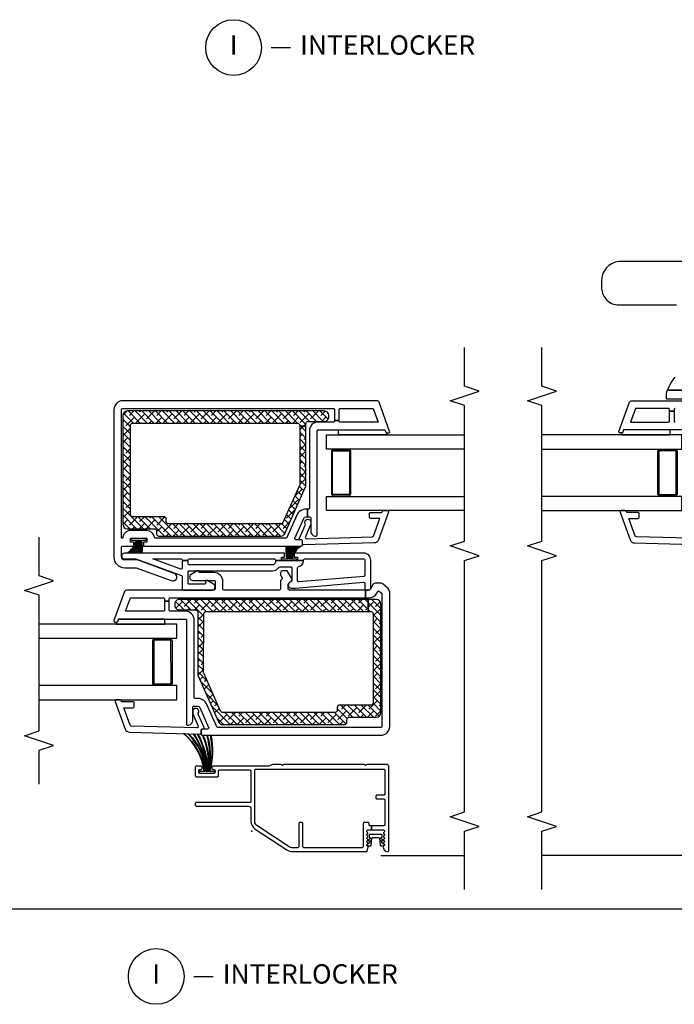
# Model space of a CAD drawing. Units: inches. Extents: x 1 to 132, y 1 to 64.
# Drawn here: x 102 to 110, y 33 to 45 of the extents above; entities that cross this region are included whole.
import ezdxf

# ---------------------------------------------------------------- set-up
doc = ezdxf.new("R2010")
doc.units = ezdxf.units.IN
doc.header["$MEASUREMENT"] = 0
doc.layers.get('Defpoints').update_dxf_attribs({"color": 253})
for name, color, linetype in [('ZP-ANNO-DIMS-DWNLD', 2, 'Continuous'), ('ZP-ANNO-MARK', 9, 'Continuous'), ('ZP-ANNO-TITL', 44, 'Continuous'), ('ZP-SECT-ALUM', 63, 'Continuous'), ('ZP-SECT-GLAS', 153, 'Continuous'), ('ZP-SECT-HDWR', 53, 'Continuous'), ('ZP-SECT-REIN', 14, 'Continuous'), ('ZP-SECT-RNHA', 101, 'Continuous'), ('ZP-SECT-SCRN', 234, 'Screen'), ('ZP-SECT-VINL', 130, 'Continuous'), ('ZP-SECT-WSTP', 40, 'Continuous')]:
    doc.layers.add(name, color=color, linetype=linetype)
doc.layers.add('ZP-ANNO-NPLT', color=7, linetype='Continuous', plot=False)
doc.styles.get("Standard").update_dxf_attribs({"font": 'arial.ttf'})
doc.linetypes.add('Screen', pattern='A,0.0625,-0.09375,[133,ltypeshp.shx,S=0.0375,R=0,X=-0.0625,Y=0],-0.0625,0.03125', length=0.25)
doc.dimstyles.new('Frame Make Height and Width', dxfattribs={"dimtxt": 0.25, "dimasz": 0.125, "dimexe": 0.09375, "dimexo": 0.25, "dimgap": 0.0875, "dimtad": 0, "dimdec": 4, "dimzin": 10, "dimdsep": 46, "dimlunit": 5, "dimtxsty": 'Standard', "dimblk1": 'ARCHTICK', "dimblk2": 'ARCHTICK', "dimsah": 1, "dimcen": 0.09, "dimclrd": 256, "dimclre": 256, "dimclrt": 255, "dimadec": 3, "dimazin": 2, "dimtfac": 0.75, "dimtdec": 4, "dimtofl": 0, "dimtmove": 2, "dimatfit": 3, "dimfxl": 1, "dimfrac": 2, "dimtolj": 1, "dimtzin": 0, "dimlwd": -1, "dimlwe": -1, "dimarcsym": 0})

# ---------------------------------------------------------------- blocks, each defined once
blk = doc.blocks.new('_ArchTick')
at = {"color": 0, "linetype": 'ByBlock', "const_width": 0.15}
blk.add_lwpolyline([(-0.5, -0.5), (0.5, 0.5)], dxfattribs=at)
blk = doc.blocks.new('*D129')
at = {"layer": 'Defpoints', "color": 0}
for p in [(96.5, 35), (131, 35), (96.5, 34)]:
    blk.add_point(p, dxfattribs=at)
at = {"layer": 'ZP-ANNO-DIMS-DWNLD'}
for p, q in [((96.5, 34.75), (96.5, 33.906)), ((131, 34.75), (131, 33.906)), ((96.5, 34), (112.361, 34)), ((131, 34), (115.139, 34))]:
    blk.add_line(p, q, dxfattribs=at)
at = {"layer": 'ZP-ANNO-DIMS-DWNLD', "xscale": 0.125, "yscale": 0.125, "zscale": 0.125, "rotation": 180}
blk.add_blockref('_ArchTick', (96.5, 34), dxfattribs=at)
at = {"layer": 'ZP-ANNO-DIMS-DWNLD', "xscale": 0.125, "yscale": 0.125, "zscale": 0.125}
blk.add_blockref('_ArchTick', (131, 34), dxfattribs=at)
at = {"layer": 'ZP-ANNO-DIMS-DWNLD', "color": 255, "insert": (113.75, 34), "char_height": 0.25, "attachment_point": 5}
blk.add_mtext('\\A1;FRAME HEIGHT', dxfattribs=at)
blk = doc.blocks.new('NG Cut Name Interlock (I)')
at = {"layer": 'ZP-ANNO-NPLT'}
blk.add_point((0, 0), dxfattribs=at)
at = {"layer": 'ZP-ANNO-TITL'}
blk.add_lwpolyline([(-0.25, 0), (-0.1875, 0)], dxfattribs=at)
blk.add_circle((-0.37125, 0), 0.09, dxfattribs=at)
at = {"layer": 'ZP-ANNO-TITL', "char_height": 0.0625}
for s, insert, width, attachment_point in [('I', (-0.37125, 0), 0.1375, 5), ('INTERLOCKER', (-0.15625, 0), 1.125, 4)]:
    blk.add_mtext(s, dxfattribs=dict(at, insert=insert, width=width, attachment_point=attachment_point))
blk = doc.blocks.new('01CS CWS 8900 SPD (1in IG) IL')
at = {"layer": 'ZP-SECT-RNHA'}
h = blk.add_hatch(dxfattribs=at)
h.set_pattern_fill('ANSI38', color=256, scale=0.5)
h.set_pattern_definition([(45, (-0.00029, -0.21714), (-0.0441942, 0.0441942), []), (135, (-0.00029, -0.21714), (-0.1325825, 0.0441942), [0.15625, -0.09375])])
edge = h.paths.add_edge_path()
edge.add_line((5.43, -0.935), (5.43, 1.608))
edge.add_arc((5.37, 1.608), 0.06, 0.0013, 90)
edge.add_line((5.37, 1.668), (3.968, 1.668))
edge.add_arc((3.968, 1.608), 0.06, 90, 179.9995)
edge.add_line((3.908, 1.608), (3.908, 1.26))
edge.add_arc((3.878, 1.26), 0.03, 269.9993, 359.9995, ccw=False)
edge.add_line((3.878, 1.23), (3.844, 1.23))
edge.add_arc((3.844, 1.2), 0.03, 89.9993, 180)
edge.add_line((3.814, 1.2), (3.814, -0.374))
edge.add_arc((3.874, -0.374), 0.06, 180, 245.9996)
edge.add_line((3.849, -0.429), (4.45, -0.696))
edge.add_arc((4.463, -0.669), 0.03, 246.0143, 270.0156)
edge.add_line((4.463, -0.699), (5.232, -0.699))
edge.add_line((5.232, -0.699), (5.232, -0.619))
edge.add_line((5.232, -0.619), (4.484, -0.622))
edge.add_arc((4.484, -0.592), 0.03, 235.5885, 270.2002, ccw=False)
edge.add_line((4.467, -0.616), (3.988, -0.403))
edge.add_arc((4, -0.375), 0.03, 180.065, 245.9996, ccw=False)
edge.add_line((3.97, -0.375), (3.97, 1.075))
edge.add_arc((4, 1.075), 0.03, 89.9972, 180.0023, ccw=False)
edge.add_line((4, 1.105), (4.034, 1.105))
edge.add_arc((4.034, 1.135), 0.03, 269.9972, 359.9997)
edge.add_line((4.064, 1.135), (4.064, 1.538))
edge.add_arc((4.094, 1.538), 0.03, 89.9996, 179.9997, ccw=False)
edge.add_line((4.094, 1.568), (5.244, 1.568))
edge.add_arc((5.244, 1.538), 0.03, -0.0033, 89.9996, ccw=False)
edge.add_line((5.274, 1.538), (5.274, -0.589))
edge.add_arc((5.244, -0.589), 0.03, 270.2002, 359.9967, ccw=False)
edge.add_line((5.244, -0.619), (5.232, -0.619))
edge.add_line((5.232, -0.619), (5.232, -0.699))
edge.add_line((5.232, -0.699), (5.265, -0.699))
edge.add_arc((5.265, -0.729), 0.03, -0.0005, 89.9997, ccw=False)
edge.add_line((5.295, -0.729), (5.295, -0.935))
edge.add_arc((5.355, -0.935), 0.06, 179.9995, 270.0784)
edge.add_line((5.355, -0.995), (5.371, -0.995))
edge.add_arc((5.37, -0.935), 0.06, 270.9621, 360.0013)
h = blk.add_hatch(dxfattribs=at)
h.set_pattern_fill('ANSI38', color=256, scale=0.5)
h.set_pattern_definition([(45, (0.005976, -0.217906), (-0.0441942, 0.0441942), []), (135, (0.005976, -0.217906), (-0.1325825, 0.0441942), [0.15625, -0.09375])])
edge = h.paths.add_edge_path()
edge.add_line((2.995, -1.503), (2.995, 0.935))
edge.add_arc((2.935, 0.935), 0.06, 359.9987, 450.8053)
edge.add_line((2.934, 0.995), (2.92, 0.995))
edge.add_arc((2.92, 0.935), 0.06, 89.9216, 180.0005)
edge.add_line((2.86, 0.935), (2.86, 0.729))
edge.add_arc((2.83, 0.729), 0.03, -89.9997, 0.0005, ccw=False)
edge.add_line((2.83, 0.699), (2.028, 0.699))
edge.add_arc((2.028, 0.669), 0.03, 90.0162, 114.0151)
edge.add_line((2.016, 0.696), (1.415, 0.429))
edge.add_arc((1.439, 0.374), 0.06, 114.0004, 180)
edge.add_line((1.379, 0.374), (1.379, -1.2))
edge.add_arc((1.409, -1.2), 0.03, 180, 270.0007)
edge.add_line((1.409, -1.23), (1.443, -1.23))
edge.add_arc((1.443, -1.26), 0.03, 0.0005, 90.0007, ccw=False)
edge.add_line((1.473, -1.26), (1.473, -1.608))
edge.add_arc((1.534, -1.608), 0.06, 180.0005, 270)
edge.add_line((1.534, -1.668), (2.935, -1.668))
edge.add_arc((2.935, -1.608), 0.06, 270, 359.9987)
edge.add_line((2.995, -1.608), (2.995, -1.503))
edge.add_line((2.995, -1.503), (2.839, -1.503))
edge.add_line((2.839, -1.503), (2.839, -1.538))
edge.add_arc((2.809, -1.538), 0.03, -89.9996, 0.0033, ccw=False)
edge.add_line((2.809, -1.568), (1.66, -1.568))
edge.add_arc((1.66, -1.538), 0.03, 180.0003, 270.0004, ccw=False)
edge.add_line((1.63, -1.538), (1.63, -1.135))
edge.add_arc((1.6, -1.135), 0.03, 0.0003, 90.0028)
edge.add_line((1.6, -1.105), (1.565, -1.105))
edge.add_arc((1.565, -1.075), 0.03, 179.9977, 270.0028, ccw=False)
edge.add_line((1.535, -1.075), (1.535, 0.375))
edge.add_arc((1.565, 0.375), 0.03, 114.0004, 179.9977, ccw=False)
edge.add_line((1.553, 0.403), (2.033, 0.616))
edge.add_arc((2.05, 0.592), 0.03, 89.7998, 124.4115, ccw=False)
edge.add_line((2.05, 0.622), (2.809, 0.619))
edge.add_arc((2.809, 0.589), 0.03, 0.0033, 89.7998, ccw=False)
edge.add_line((2.839, 0.589), (2.839, -1.503))
edge.add_line((2.839, -1.503), (2.995, -1.503))
at = {"layer": 'ZP-ANNO-NPLT'}
blk.add_point((0, 0), dxfattribs=at)
at = {"layer": 'ZP-SECT-ALUM'}
for points in [[(2.46, 1.03), (1.915, 1.029, -0.417336), (1.89, 1.055), (1.89, 1.255, -0.411098), (1.915, 1.28), (2.187, 1.28), (2.187, 1.265), (1.915, 1.265, 0.414214), (1.905, 1.255), (1.905, 1.054, 0.414214), (1.915, 1.044), (2.46, 1.045, 0.414214), (2.47, 1.055), (2.47, 1.255, 0.414214), (2.46, 1.265), (2.187, 1.265), (2.187, 1.28), (2.46, 1.28, -0.414214), (2.485, 1.255), (2.485, 1.055, -0.414214)], [(0.072, -1.549), (0.072, -1.531, -0.414214), (0.087, -1.516), (0.098, -1.516, 0.414214), (0.113, -1.501), (0.113, -1.456, 0.414214), (0.098, -1.441), (-0.197, -1.441, -0.414214), (-0.212, -1.426), (-0.212, -0.674, -0.414214), (-0.197, -0.659), (0.098, -0.659, 0.414214), (0.113, -0.644), (0.113, -0.624, 0.414214), (0.098, -0.609), (-0.197, -0.609, -0.414214), (-0.212, -0.594), (-0.212, -0.519, -0.146953), (-0.202, -0.485), (0.074, -0.067, -0.251926), (0.126, -0.039), (0.789, -0.039, -0.414214), (0.804, -0.054), (0.804, -1.706, -0.414214), (0.789, -1.721), (0.483, -1.721, -0.414214), (0.468, -1.706), (0.468, -1.617, 0.414214), (0.453, -1.602), (0.433, -1.602, 0.414214), (0.418, -1.617), (0.418, -1.706, -0.414214), (0.403, -1.721), (0.087, -1.721, -0.414214), (0.072, -1.706), (0.072, -1.549), (0.017, -1.549), (0.017, -1.701), (0.004, -1.714, -0.414112), (-0.007, -1.714), (-0.018, -1.704, 0.414214), (-0.029, -1.704), (-0.039, -1.714, -0.414214), (-0.051, -1.714), (-0.061, -1.704, 0.414112), (-0.072, -1.704), (-0.083, -1.714, -0.414214), (-0.094, -1.714), (-0.104, -1.704, 0.414214), (-0.116, -1.704), (-0.126, -1.714, -0.414112), (-0.137, -1.714), (-0.148, -1.704, 0.414214), (-0.159, -1.704), (-0.169, -1.714, -0.414112), (-0.18, -1.714), (-0.184, -1.71, -0.199003), (-0.187, -1.705), (-0.187, -1.705, 0.414214), (-0.195, -1.697), (-0.202, -1.697, 0.407579), (-0.262, -1.755, 0.42086), (-0.246, -1.772), (0.833, -1.772, 0.414214), (0.864, -1.741), (0.864, -1.486), (0.849, -1.471), (0.864, -1.456), (0.864, -0.411), (0.849, -0.396), (0.864, -0.381), (0.864, -0.272), (0.843, -0.214), (0.843, 0.503, 0.414214), (0.828, 0.518), (0.813, 0.518, 0.414214), (0.798, 0.503), (0.798, 0.49, -0.414214), (0.783, 0.475), (0.763, 0.475, -0.414214), (0.748, 0.49), (0.748, 0.67, -0.414214), (0.763, 0.685), (0.783, 0.685, -0.414214), (0.798, 0.67), (0.798, 0.658, 0.414214), (0.813, 0.643), (0.828, 0.643, 0.414214), (0.843, 0.658), (0.843, 0.715, 0.414214), (0.828, 0.73), (0.718, 0.73, 0.414214), (0.703, 0.715), (0.703, 0.445, 0.414214), (0.718, 0.43), (0.778, 0.43, -0.414214), (0.793, 0.415), (0.793, 0.026, -0.414214), (0.778, 0.011), (0.388, 0.011, -0.414214), (0.373, 0.026), (0.373, 0.715, 0.414214), (0.358, 0.73), (0.338, 0.73, 0.414214), (0.323, 0.715), (0.323, 0.041, -0.414214), (0.293, 0.011), (0.133, 0.011, 0.25193), (0.029, -0.045), (-0.241, -0.454, 0.146953), (-0.262, -0.523), (-0.262, -1.488), (-0.206, -1.506, 0.078888), (-0.204, -1.506), (-0.195, -1.506, 0.414214), (-0.187, -1.498), (-0.187, -1.494, -0.414214), (-0.179, -1.486), (-0.175, -1.486, -0.198822), (-0.169, -1.489), (-0.159, -1.499, 0.414214), (-0.148, -1.499), (-0.137, -1.489, -0.414112), (-0.126, -1.489), (-0.116, -1.499, 0.414214), (-0.104, -1.499), (-0.094, -1.489, -0.414214), (-0.083, -1.489), (-0.072, -1.499, 0.414112), (-0.061, -1.499), (-0.051, -1.489, -0.414214), (-0.039, -1.489), (-0.029, -1.499, 0.414214), (-0.018, -1.499), (-0.007, -1.489, -0.414112), (0.004, -1.489), (0.017, -1.501), (0.017, -1.549)], [(4.905, -1.03), (4.36, -1.029, 0.417336), (4.335, -1.055), (4.335, -1.255, 0.411098), (4.36, -1.28), (4.632, -1.28), (4.632, -1.265), (4.36, -1.265, -0.414214), (4.35, -1.255), (4.35, -1.054, -0.414214), (4.36, -1.044), (4.905, -1.045, -0.414214), (4.915, -1.055), (4.915, -1.255, -0.414214), (4.905, -1.265), (4.632, -1.265), (4.632, -1.28), (4.905, -1.28, 0.414214), (4.93, -1.255), (4.93, -1.055, 0.414214)]]:
    blk.add_lwpolyline(points, format="xyb", close=True, dxfattribs=at)
at = {"layer": 'ZP-SECT-GLAS', "flags": 128}
for points in [[(1.699, 2.75), (1.699, 0.967), (1.882, 0.967), (1.882, 2.75)], [(2.493, 2.75), (2.493, 0.967), (2.676, 0.967), (2.676, 2.75)], [(4.143, -2.75), (4.143, -0.967), (4.326, -0.967), (4.326, -2.75)], [(4.938, -2.75), (4.938, -0.967), (5.121, -0.967), (5.121, -2.75)]]:
    blk.add_lwpolyline(points, dxfattribs=at)
at = {"layer": 'ZP-SECT-REIN'}
for points in [[(5.43, -0.935), (5.43, 1.608, 0.414207), (5.37, 1.668), (3.968, 1.668, 0.414211), (3.908, 1.608), (3.908, 1.26, -0.414214), (3.878, 1.23), (3.844, 1.23, 0.414217), (3.814, 1.2), (3.814, -0.374, 0.296211), (3.849, -0.429), (4.45, -0.696, 0.10511), (4.463, -0.699), (5.232, -0.699), (5.232, -0.619), (4.484, -0.622, -0.152181), (4.467, -0.616), (3.988, -0.403, -0.295903), (3.97, -0.375), (3.97, 1.075, -0.41424), (4, 1.105), (4.034, 1.105, 0.414226), (4.064, 1.135), (4.064, 1.538, -0.414214), (4.094, 1.568), (5.244, 1.568, -0.414228), (5.274, 1.538), (5.274, -0.589, -0.413174), (5.244, -0.619), (5.232, -0.619), (5.232, -0.699), (5.265, -0.699, -0.414214), (5.295, -0.729), (5.295, -0.935, 0.414617), (5.355, -0.995), (5.371, -0.995, 0.40931)], [(2.995, -1.503), (2.995, 0.935, 0.418343), (2.934, 0.995), (2.92, 0.995, 0.414617), (2.86, 0.935), (2.86, 0.729, -0.414214), (2.83, 0.699), (2.028, 0.699, 0.105099), (2.016, 0.696), (1.415, 0.429, 0.296211), (1.379, 0.374), (1.379, -1.2, 0.414217), (1.409, -1.23), (1.443, -1.23, -0.414214), (1.473, -1.26), (1.473, -1.608, 0.414211), (1.534, -1.668), (2.935, -1.668, 0.414207), (2.995, -1.608), (2.995, -1.503), (2.839, -1.503), (2.839, -1.538, -0.414228), (2.809, -1.568), (1.66, -1.568, -0.414214), (1.63, -1.538), (1.63, -1.135, 0.414226), (1.6, -1.105), (1.565, -1.105, -0.41424), (1.535, -1.075), (1.535, 0.375, -0.296201), (1.553, 0.403), (2.033, 0.616, -0.152181), (2.05, 0.622), (2.809, 0.619, -0.413174), (2.839, 0.589), (2.839, -1.503)]]:
    blk.add_lwpolyline(points, format="xyb", close=True, dxfattribs=at)
at = {"layer": 'ZP-SECT-SCRN'}
blk.add_line((-0.312, -1.667), (-0.312, -2.75), dxfattribs=at)
at = {"layer": 'ZP-SECT-VINL'}
for points in [[(3.117, -1.468), (3.117, -0.487, -0.414214), (3.132, -0.472), (3.191, -0.472, -0.198898), (3.202, -0.476), (3.238, -0.512, 0.198898), (3.249, -0.517), (3.263, -0.517, 0.131666), (3.271, -0.515), (3.352, -0.468, 0.267949), (3.367, -0.442), (3.367, -0.402, 0.414214), (3.337, -0.372), (3.314, -0.372, 0.141313), (3.306, -0.374), (3.266, -0.399), (3.243, -0.376, 0.198913), (3.233, -0.372), (3.132, -0.372, -0.414214), (3.117, -0.357), (3.117, 0.359, -0.414214), (3.132, 0.374), (3.227, 0.374, 0.414214), (3.342, 0.489), (3.342, 0.679), (3.367, 0.679), (3.367, 0.704), (3.316, 0.785, 0.752377), (3.242, 0.764), (3.242, 0.489, -0.414214), (3.227, 0.474), (3.132, 0.474, -0.414214), (3.117, 0.489), (3.117, 1.617, 0.315343), (3.098, 1.645), (2.722, 1.782, 0.52049), (2.702, 1.768), (2.702, 1.747, 0.315283), (2.712, 1.732), (2.742, 1.721), (2.742, 0.859, -0.414214), (2.727, 0.844), (1.384, 0.844, 0.414214), (1.369, 0.829), (1.369, 0.824, 0.414214), (1.429, 0.764), (1.601, 0.764, -0.414214), (1.616, 0.749), (1.616, 0.7, -0.296214), (1.598, 0.672), (1.342, 0.558, -0.542955), (1.321, 0.572), (1.321, 0.639, 0.414214), (1.306, 0.654), (1.256, 0.654, 0.414214), (1.241, 0.639), (1.241, -1.668, 0.414214), (1.356, -1.783), (3.091, -1.783, 0.212617), (3.135, -1.763), (3.192, -1.7, 0.18528), (3.207, -1.66), (3.207, -1.595, 0.267957), (3.192, -1.569), (3.125, -1.53, -0.267957), (3.117, -1.517), (3.117, -1.468), (3.017, -1.468), (3.017, -1.517, 0.26795), (3.075, -1.617), (3.107, -1.635), (3.107, -1.644), (3.077, -1.678, -0.212654), (3.066, -1.683), (1.356, -1.683, -0.414214), (1.341, -1.668), (1.341, 0.439, -0.296187), (1.35, 0.452), (1.639, 0.581, 0.296199), (1.716, 0.7), (1.716, 0.729, -0.414214), (1.731, 0.744), (2.727, 0.744, 0.414214), (2.842, 0.859), (2.842, 1.054, -0.414214), (2.857, 1.069), (2.971, 1.069), (2.971, 1.129), (2.857, 1.129, -0.414214), (2.842, 1.144), (2.842, 1.632), (3.017, 1.568), (3.017, 1.144, -0.414214), (3.002, 1.129), (2.971, 1.129), (2.971, 1.069), (3.002, 1.069, -0.414214), (3.017, 1.054), (3.017, -1.468)], [(5.542, -1.645, 0.315281), (5.562, -1.617), (5.562, 1.668, 0.412771), (5.447, 1.783), (3.545, 1.783, 0.414214), (3.405, 1.643), (3.405, 1.495), (3.24, 1.04, 1.045336), (3.332, 1.002), (3.505, 1.478), (3.505, 1.643, -0.414214), (3.545, 1.683), (3.67, 1.683, -0.414214), (3.685, 1.668), (3.685, 1.525), (3.736, 1.525), (3.736, 1.568), (3.786, 1.568), (3.786, 1.358), (3.736, 1.358), (3.736, 1.4), (3.685, 1.4), (3.685, -0.639, 0.414214), (3.7, -0.654), (3.751, -0.654, 0.414214), (3.766, -0.639), (3.766, -0.572, -0.542886), (3.787, -0.558), (4.043, -0.672, -0.296214), (4.061, -0.7), (4.061, -0.721), (4.161, -0.721), (4.161, -0.7, 0.296225), (4.084, -0.581), (3.794, -0.452, -0.296171), (3.786, -0.439), (3.786, 1.243, -0.376386), (3.799, 1.258, 0.376386), (3.886, 1.358), (3.886, 1.568, 0.414202), (3.786, 1.668), (3.786, 1.683), (5.447, 1.683, -0.414214), (5.462, 1.668), (5.462, -1.054, -0.414214), (5.447, -1.069), (5.309, -1.069), (5.309, -1.129), (5.447, -1.129, -0.414214), (5.462, -1.144), (5.462, -1.568), (5.287, -1.632), (5.287, -1.144, -0.414214), (5.302, -1.129), (5.309, -1.129), (5.309, -1.069), (5.302, -1.069, -0.414214), (5.287, -1.054), (5.287, -0.859, 0.414214), (5.172, -0.744), (4.176, -0.744, -0.414214), (4.161, -0.729), (4.161, -0.721), (4.061, -0.721), (4.061, -0.749, -0.414214), (4.046, -0.764), (3.874, -0.764, 0.43061), (3.814, -0.827, 0.447217), (3.829, -0.844), (5.172, -0.844, -0.414214), (5.187, -0.859), (5.187, -1.721), (5.156, -1.732, 0.315283), (5.147, -1.747), (5.147, -1.768, 0.520638), (5.167, -1.782)], [(1.281, 1.581), (1.257, 0.669, 0.414214), (1.272, 0.654), (1.306, 0.654, -0.414214), (1.321, 0.639), (1.321, 0.629, 0.577273), (1.343, 0.616), (1.513, 0.691, -0.273999), (1.528, 0.691, 1.328333), (1.548, 0.764), (1.54, 0.764, 0.147079), (1.507, 0.756), (1.358, 0.693, -0.57726), (1.336, 0.706), (1.36, 1.557, -0.31528), (1.369, 1.571), (1.595, 1.653), (1.595, 1.536, 0.414175), (1.61, 1.521), (1.659, 1.521, 0.414252), (1.674, 1.536), (1.674, 1.682), (1.689, 1.687, 0.315333), (1.699, 1.701), (1.699, 1.754, 0.520598), (1.679, 1.767), (1.32, 1.637, 0.315628)], [(3.593, -0.424), (3.593, 1.645, 1), (3.518, 1.645), (3.518, 1.498), (3.303, 0.909, -0.315298), (3.289, 0.899), (3.132, 0.899, 0.414214), (3.117, 0.884), (3.117, 0.514, 0.752377), (3.191, 0.493), (3.242, 0.574), (3.242, 0.599), (3.207, 0.599, -0.414214), (3.192, 0.614), (3.192, 0.809, -0.414214), (3.207, 0.824), (3.352, 0.824, -0.414214), (3.367, 0.809), (3.367, -0.273, 0.198921), (3.394, -0.337), (3.413, -0.356, -0.198921), (3.418, -0.366), (3.418, -0.502, -0.414214), (3.403, -0.517), (3.236, -0.517, -0.361626), (3.222, -0.505, 0.912527), (3.142, -0.512), (3.142, -0.562), (3.142, -0.563), (3.217, -1.446, -0.439234), (3.202, -1.463), (3.132, -1.463, 0.414214), (3.117, -1.478), (3.117, -1.508, 0.414214), (3.147, -1.538), (3.503, -1.538, 0.414214), (3.593, -1.448), (3.593, -0.549), (3.543, -0.549), (3.543, -0.592), (3.5, -0.592), (3.5, -0.667), (3.503, -0.667, -0.414214), (3.518, -0.682), (3.518, -1.448, -0.414214), (3.503, -1.463), (3.308, -1.463, -0.389628), (3.293, -1.449), (3.222, -0.608, -0.439234), (3.236, -0.592), (3.404, -0.592, -0.365977), (3.419, -0.604, 0.377659), (3.496, -0.667), (3.5, -0.667), (3.5, -0.592), (3.493, -0.592), (3.493, -0.382), (3.5, -0.382), (3.5, -0.307), (3.476, -0.307, -0.19892), (3.466, -0.302), (3.447, -0.284, -0.198904), (3.443, -0.273), (3.443, 0.809, -0.414214), (3.458, 0.824), (3.5, 0.824), (3.5, 0.899), (3.401, 0.899, -0.520517), (3.387, 0.919), (3.518, 1.278), (3.518, 0.914, -0.414214), (3.503, 0.899), (3.5, 0.899), (3.5, 0.824), (3.503, 0.824, -0.414214), (3.518, 0.809), (3.518, -0.292, -0.414214), (3.503, -0.307), (3.5, -0.307), (3.5, -0.382), (3.543, -0.382), (3.543, -0.424)], [(3.725, -1.581), (3.701, -0.669, -0.414214), (3.716, -0.654), (3.751, -0.654, 0.414214), (3.766, -0.639), (3.766, -0.629, -0.577273), (3.788, -0.616), (3.957, -0.691, 0.273999), (3.972, -0.691, -1.328333), (3.992, -0.764), (3.985, -0.764, -0.147079), (3.951, -0.756), (3.803, -0.693, 0.57726), (3.78, -0.706), (3.804, -1.557, 0.31528), (3.814, -1.571), (4.039, -1.653), (4.039, -1.536, -0.414175), (4.054, -1.521), (4.104, -1.521, -0.414252), (4.118, -1.536), (4.118, -1.682), (4.133, -1.687, -0.315333), (4.143, -1.701), (4.143, -1.754, -0.520598), (4.123, -1.767), (3.764, -1.637, -0.315628)]]:
    blk.add_lwpolyline(points, format="xyb", close=True, dxfattribs=at)
at = {"layer": 'ZP-SECT-WSTP'}
for points in [[(2.742, 1.122), (2.742, 1.721), (2.712, 1.732, -0.315332), (2.702, 1.747), (2.676, 1.747), (2.676, 1.122)], [(3.593, 1.54), (3.593, 1.545, 0.160189), (3.758, 1.478), (3.758, 1.483, -0.15621), (3.593, 1.569), (3.593, 1.574, 0.15621), (3.758, 1.488), (3.758, 1.493, -0.197826), (3.593, 1.609), (3.593, 1.614, 0.19805), (3.758, 1.498), (3.758, 1.556), (3.786, 1.556), (3.786, 1.369), (3.758, 1.369), (3.758, 1.427, -0.061377), (3.593, 1.421), (3.593, 1.426, 0.06112), (3.758, 1.433), (3.758, 1.438, -0.10013), (3.593, 1.451), (3.593, 1.456, 0.10013), (3.758, 1.443), (3.758, 1.448, -0.134921), (3.593, 1.481), (3.593, 1.486, 0.134921), (3.758, 1.453), (3.758, 1.46, -0.168842), (3.593, 1.51), (3.593, 1.515, 0.172954), (3.758, 1.465), (3.758, 1.473, -0.160189)], [(0.748, 0.487), (0.748, 0.674), (0.776, 0.674), (0.776, 0.615, 0.189253), (1.262, 0.881), (1.262, 0.875, -0.188685), (0.776, 0.61), (0.776, 0.605, 0.198026), (1.261, 0.825), (1.261, 0.818, -0.19588), (0.776, 0.6), (0.776, 0.595, 0.143484), (1.259, 0.753), (1.259, 0.748, -0.143563), (0.776, 0.59), (0.776, 0.583, 0.14034), (1.258, 0.704), (1.257, 0.699, -0.140432), (0.776, 0.578), (0.776, 0.57, 0.142144), (1.241, 0.636), (1.241, 0.631, -0.142227), (0.776, 0.565), (0.776, 0.56, 0.124521), (1.241, 0.58), (1.241, 0.575, -0.124428), (0.776, 0.555), (0.776, 0.55, 0.124821), (1.241, 0.534), (1.241, 0.529, -0.124462), (0.776, 0.545), (0.776, 0.487)], [(3.685, -0.564), (3.685, -0.569, 0.160185), (3.521, -0.502), (3.521, -0.507, -0.156206), (3.685, -0.594), (3.685, -0.599, 0.156207), (3.521, -0.512), (3.521, -0.517, -0.197822), (3.685, -0.633), (3.685, -0.638, 0.198046), (3.521, -0.522), (3.521, -0.58), (3.493, -0.58), (3.493, -0.393), (3.521, -0.393), (3.521, -0.452, -0.061375), (3.685, -0.446), (3.685, -0.451, 0.061118), (3.521, -0.457), (3.521, -0.462, -0.100127), (3.685, -0.475), (3.685, -0.48, 0.100127), (3.521, -0.467), (3.521, -0.472, -0.134918), (3.685, -0.505), (3.685, -0.51, 0.134918), (3.521, -0.477), (3.521, -0.484, -0.168837), (3.685, -0.534), (3.685, -0.539, 0.172949), (3.521, -0.489), (3.521, -0.497, -0.160185)], [(5.187, -1.122), (5.187, -1.721), (5.156, -1.732, 0.315332), (5.147, -1.747), (5.121, -1.747), (5.121, -1.122)], [(-0.187, -1.707, 0.76735), (-0.17, -1.712), (-0.153, -1.684, -0.243284), (-0.147, -1.68), (-0.118, -1.677), (-0.123, -1.691, 0.914217), (-0.111, -1.696), (-0.101, -1.678, -0.267965), (-0.094, -1.674), (-0.081, -1.674), (-0.081, -1.684), (-0.041, -1.684), (-0.041, -1.519), (-0.081, -1.519), (-0.081, -1.529), (-0.094, -1.529, -0.267965), (-0.101, -1.525), (-0.111, -1.506, 0.914217), (-0.123, -1.512), (-0.118, -1.526), (-0.147, -1.523, -0.243348), (-0.153, -1.519), (-0.17, -1.491, 0.76735), (-0.187, -1.495), (-0.187, -1.537, 0.387467), (-0.179, -1.545), (-0.089, -1.553, -0.387467), (-0.081, -1.561), (-0.081, -1.641, -0.387467), (-0.089, -1.649), (-0.179, -1.658, 0.387467), (-0.187, -1.666)]]:
    blk.add_lwpolyline(points, format="xyb", close=True, dxfattribs=at)
blk = doc.blocks.new('01CS CWS 8900 SPD (1in IG) MX OXXO')
at = {"layer": 'ZP-SECT-ALUM'}
blk.add_lwpolyline([(4.905, 3.502), (4.36, 3.502, -0.417336), (4.335, 3.527), (4.335, 3.727, -0.411098), (4.36, 3.752), (4.632, 3.752), (4.632, 3.737), (4.36, 3.737, 0.414214), (4.35, 3.727), (4.35, 3.527, 0.414214), (4.36, 3.517), (4.905, 3.517, 0.414214), (4.915, 3.527), (4.915, 3.727, 0.414214), (4.905, 3.737), (4.632, 3.737), (4.632, 3.752), (4.905, 3.752, -0.414214), (4.93, 3.727), (4.93, 3.527, -0.414214)], format="xyb", close=True, dxfattribs=at)
at = {"layer": 'ZP-SECT-GLAS', "flags": 128}
for points in [[(4.143, 5.25), (4.143, 3.44), (4.326, 3.44), (4.326, 5.25)], [(4.938, 5.25), (4.938, 3.44), (5.121, 3.44), (5.121, 5.25)]]:
    blk.add_lwpolyline(points, dxfattribs=at)
at = {"layer": 'ZP-SECT-HDWR'}
for points in [[(7.362, 3.25), (7.362, 4.228, 0.194383), (7.292, 4.402, 0.194378), (7.121, 4.478, 0.033515), (7.013, 4.478, 0.192938), (6.862, 4.411, 0.195823), (6.8, 4.258), (6.8, 3.51, -0.103025)], [(5.697, 2.652), (5.697, 3.616), (5.697, 2.977, 0.106551)], [(5.869, 3.531, 0.109911), (5.656, 3.642, 0.043135), (5.643, 3.646), (5.597, 3.646, 0.414214), (5.587, 3.636), (5.587, 2.665)]]:
    blk.add_lwpolyline(points, format="xyb", dxfattribs=at)
at = {"layer": 'ZP-SECT-SCRN'}
blk.add_line((-0.313, 2.334), (-0.313, 5.25), dxfattribs=at)
at = {"layer": 'ZP-SECT-VINL'}
for points in [[(5.462, 3.527, 0.414214), (5.447, 3.542), (5.429, 3.542), (5.429, 3.602), (5.447, 3.602, 0.414214), (5.462, 3.617), (5.462, 4.04), (5.287, 4.104), (5.287, 3.617, 0.414214), (5.302, 3.602), (5.429, 3.602), (5.429, 3.542), (5.302, 3.542, 0.414214), (5.287, 3.527)], [(5.187, 3.332), (5.187, 4.194), (5.157, 4.205, -0.315332), (5.147, 4.219), (5.147, 4.24, -0.520567), (5.167, 4.254), (5.542, 4.118, -0.315299), (5.562, 4.089), (5.562, 1.072)], [(3.781, 3.179), (3.805, 4.029, -0.31528), (3.814, 4.043), (4.04, 4.125), (4.04, 4.009, 0.414175), (4.055, 3.994), (4.104, 3.994, 0.414252), (4.119, 4.009), (4.119, 4.154), (4.134, 4.159, 0.315333), (4.143, 4.173), (4.143, 4.226, 0.520598), (4.124, 4.24), (3.765, 4.109, 0.315628), (3.726, 4.053), (3.702, 3.141, 0.414214)]]:
    blk.add_lwpolyline(points, format="xyb", dxfattribs=at)
at = {"layer": 'ZP-SECT-WSTP'}
blk.add_lwpolyline([(5.187, 3.594), (5.187, 4.194), (5.157, 4.205, -0.315332), (5.147, 4.219), (5.121, 4.219), (5.121, 3.594)], format="xyb", close=True, dxfattribs=at)

msp = doc.modelspace()

# ---------------------------------------------------------------- linework, layer by layer
at = {"layer": 'ZP-ANNO-MARK'}
for points in [[(107.5, 34.25), (107.5, 35), (107.6875, 35.0625), (107.3125, 35.1875), (107.5, 35.25), (107.5, 38.49828), (107.6875, 38.56078), (107.3125, 38.68578), (107.5, 38.74828), (107.5, 40.4997), (107.3125, 40.5622), (107.6875, 40.6872), (107.5, 40.7497), (107.5, 41.25)], [(108.5, 34.25), (108.5, 35), (108.6875, 35.0625), (108.3125, 35.1875), (108.5, 35.25), (108.5, 38.49828), (108.6875, 38.56078), (108.3125, 38.68578), (108.5, 38.74828), (108.5, 40.4997), (108.3125, 40.5622), (108.6875, 40.6872), (108.5, 40.7497), (108.5, 41.25)], [(102, 35.60989), (102, 36.04739), (102.1875, 36.10989), (101.8125, 36.23489), (102, 36.29739), (102, 38.04881), (101.8125, 38.11131), (102.1875, 38.23631), (102, 38.29881), (102, 38.79911)]]:
    msp.add_lwpolyline(points, dxfattribs=at)

# ---------------------------------------------------------------- block references
at = {"xscale": 4, "yscale": 4, "zscale": 4}
for p in [(106, 45.125), (105, 33.125)]:
    msp.add_blockref('NG Cut Name Interlock (I)', p, dxfattribs=at)
at = {"rotation": 89.99999999999999}
for name, p in [('01CS CWS 8900 SPD (1in IG) MX OXXO', (113.75, 35)), ('01CS CWS 8900 SPD (1in IG) IL', (104.75, 35))]:
    msp.add_blockref(name, p, dxfattribs=at)

# ---------------------------------------------------------------- dimensions: what is measured, and where the dimension line sits
at = {"layer": 'ZP-ANNO-DIMS-DWNLD'}
dim = msp.add_linear_dim(base=(96.5, 34), p1=(131, 35), p2=(96.5, 35), angle=180, text='FRAME HEIGHT', dimstyle='Frame Make Height and Width', override={"dimscale": 1, "dimlfac": 1, "dimpost": '"\\X'}, dxfattribs=at)
dim.commit()
dim.dimension.update_dxf_attribs({"geometry": '*D129', "text_midpoint": (113.75, 34)})

doc.saveas('drawing.dxf')
